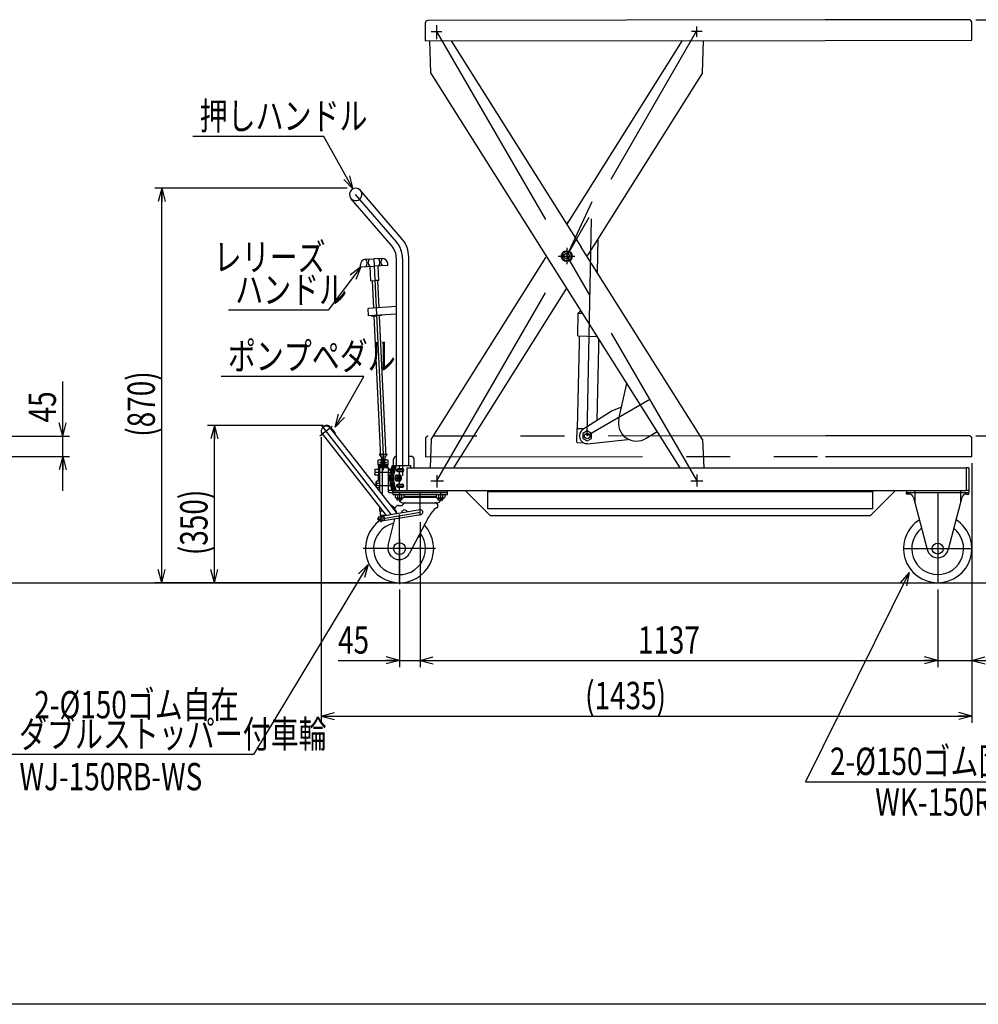
# Model space of a CAD drawing. Units: millimetres. Extents: x 12 to 354, y 12 to 247.
# Drawn here: x 94 to 234, y 12 to 156 of the extents above; entities that cross this region are included whole.
import ezdxf

# ---------------------------------------------------------------- set-up
doc = ezdxf.new("R2010")
doc.units = ezdxf.units.MM
for name, pattern in [('CENTER', [51, 31.8, -6.4, 6.4, -6.4]), ('DASHED', [19.1, 12.7, -6.4]), ('PHANTOM', [63.8, 31.8, -6.4, 6.4, -6.4, 6.4, -6.4])]:
    doc.linetypes.add(name, pattern=pattern)
doc.styles.add('ED_VECTOR', font='MONOTXT.SHX', dxfattribs={"bigfont": 'BIGFONT.SHX'})
doc.dimstyles.new('EDDIMINFO', dxfattribs={"dimtxt": 3.5, "dimasz": 2, "dimexe": 1, "dimexo": 1, "dimgap": 0.3, "dimtad": 1, "dimdec": 1, "dimdsep": 46, "dimtxsty": 'ED_VECTOR', "dimblk1": 'EDTIP_ARROW_S', "dimblk2": 'EDTIP_ARROW_E', "dimsah": 1, "dimcen": 2.5, "dimdle": 5, "dimclrd": 7, "dimclre": 7, "dimclrt": 3, "dimadec": 1, "dimazin": 0, "dimtfac": 1, "dimtmove": 0, "dimatfit": 3, "dimldrblk": 'EDTIP_ARROW_S', "dimfxl": 1, "dimarcsym": 0})

# ---------------------------------------------------------------- blocks, each defined once
blk = doc.blocks.new('EDTIP_ARROW_E')
at = {"color": 0, "linetype": 'Continuous', "lineweight": -2}
for q in [(-1, 0), (-0.965926, 0.258819), (-0.965926, -0.258819)]:
    blk.add_line((0, 0), q, dxfattribs=at)
blk = doc.blocks.new('EDTIP_ARROW_S')
at = {"color": 0, "linetype": 'Continuous', "lineweight": -2}
for q in [(-1, 0), (-0.965926, 0.258819), (-0.965926, -0.258819)]:
    blk.add_line((0, 0), q, dxfattribs=at)
blk = doc.blocks.new('*D15')
at = {"color": 7, "linetype": 'Continuous', "lineweight": -3}
for p, q in [((233.556759, 90.784092), (233.556759, 60.913666)), ((228.537105, 72.069052), (228.537105, 60.913666)), ((223.803771, 61.913666), (228.537105, 61.913666)), ((228.537105, 61.913666), (233.556759, 61.913666)), ((233.556759, 61.913666), (242.556759, 61.913666))]:
    blk.add_line(p, q, dxfattribs=at)
at = {"color": 7, "linetype": 'Continuous', "lineweight": -3, "xscale": 2, "yscale": 2}
blk.add_blockref('EDTIP_ARROW_E', (228.537105, 61.913666), dxfattribs=at)
at = {"color": 7, "linetype": 'Continuous', "lineweight": -3, "xscale": 2, "yscale": 2, "rotation": 180}
blk.add_blockref('EDTIP_ARROW_S', (233.556759, 61.913666), dxfattribs=at)
at = {"color": 3, "linetype": 'Continuous', "lineweight": -3, "style": 'ED_VECTOR', "width": 0.75}
blk.add_text('75', height=4, dxfattribs=at).set_placement((236.556755, 62.913668))
blk = doc.blocks.new('*D16')
at = {"color": 7, "linetype": 'Continuous', "lineweight": -3}
for p, q in [((234.520203, 155.689447), (247.878421, 155.689447)), ((246.878421, 94.784091), (246.878421, 155.689447)), ((234.554651, 94.784091), (247.878421, 94.784091))]:
    blk.add_line(p, q, dxfattribs=at)
at = {"color": 7, "linetype": 'Continuous', "lineweight": -3, "xscale": 2, "yscale": 2}
for name, p, rotation in [('EDTIP_ARROW_E', (246.878421, 155.689447), 90), ('EDTIP_ARROW_S', (246.878421, 94.784091), 270)]:
    blk.add_blockref(name, p, dxfattribs=dict(at, rotation=rotation))
at = {"color": 3, "linetype": 'Continuous', "lineweight": -3, "style": 'ED_VECTOR', "width": 0.75}
blk.add_text('870', height=4, rotation=90, dxfattribs=at).set_placement((245.878434, 120.736759))
blk = doc.blocks.new('EDDIM023')
at = {"color": 7, "linetype": 'Continuous', "lineweight": -3}
for p, q in [((138.688855, 138.604779), (119.525638, 138.604779)), ((143.003442, 130.883257), (138.688855, 138.604779))]:
    blk.add_line(p, q, dxfattribs=at)
at = {"color": 7, "linetype": 'Continuous', "lineweight": -3, "xscale": 2, "yscale": 2, "rotation": 299.19533}
blk.add_blockref('EDTIP_ARROW_S', (143.003442, 130.883257), dxfattribs=at)
at = {"color": 3, "linetype": 'Continuous', "lineweight": -3, "style": 'ED_VECTOR', "width": 0.75}
blk.add_text('押しハンドル', height=4, dxfattribs=at).set_placement((120.525667, 139.604785))
blk = doc.blocks.new('EDDIM024')
at = {"color": 7, "linetype": 'Continuous', "lineweight": -3}
for p, q in [((144.120453, 119.537678), (139.323088, 113.175378)), ((139.323088, 113.175378), (124.73011, 113.175378))]:
    blk.add_line(p, q, dxfattribs=at)
at = {"color": 7, "linetype": 'Continuous', "lineweight": -3, "xscale": 2, "yscale": 2, "rotation": 52.982616}
blk.add_blockref('EDTIP_ARROW_S', (144.120453, 119.537678), dxfattribs=at)
at = {"color": 3, "linetype": 'Continuous', "lineweight": -3, "style": 'ED_VECTOR', "width": 0.75}
blk.add_text('ハンドル', height=4, dxfattribs=at).set_placement((125.730127, 114.175374))
blk = doc.blocks.new('EDDIM025')
at = {"color": 7, "linetype": 'Continuous', "lineweight": -3}
for p, q in [((144.557479, 103.454989), (123.650142, 103.454989)), ((140.338384, 96.036167), (144.557479, 103.454989))]:
    blk.add_line(p, q, dxfattribs=at)
at = {"color": 7, "linetype": 'Continuous', "lineweight": -3, "xscale": 2, "yscale": 2, "rotation": 240.373046}
blk.add_blockref('EDTIP_ARROW_S', (140.338384, 96.036167), dxfattribs=at)
at = {"color": 3, "linetype": 'Continuous', "lineweight": -3, "style": 'ED_VECTOR', "width": 0.75}
blk.add_text('ポンプペダル', height=4, dxfattribs=at).set_placement((124.650146, 104.45498))
blk = doc.blocks.new('EDDIM026')
at = {"color": 7, "linetype": 'Continuous', "lineweight": -3}
for p, q in [((145.202566, 75.95446), (128.386748, 48.143683)), ((128.386748, 48.143683), (91.181565, 48.143683))]:
    blk.add_line(p, q, dxfattribs=at)
at = {"color": 7, "linetype": 'Continuous', "lineweight": -3, "xscale": 2, "yscale": 2, "rotation": 58.840695}
blk.add_blockref('EDTIP_ARROW_S', (145.202566, 75.95446), dxfattribs=at)
at = {"color": 3, "linetype": 'Continuous', "lineweight": -3, "style": 'ED_VECTOR', "width": 0.75}
blk.add_text('ダブルストッパー付車輪', height=4, dxfattribs=at).set_placement((94.088363, 49.143685))
blk = doc.blocks.new('EDDIM027')
at = {"color": 7, "linetype": 'Continuous', "lineweight": -3}
for p, q in [((224.355113, 74.775901), (209.168184, 44.156712)), ((209.168184, 44.156712), (249.767456, 44.156712))]:
    blk.add_line(p, q, dxfattribs=at)
at = {"color": 7, "linetype": 'Continuous', "lineweight": -3, "xscale": 2, "yscale": 2, "rotation": 63.618872}
blk.add_blockref('EDTIP_ARROW_S', (224.355113, 74.775901), dxfattribs=at)
at = {"color": 3, "linetype": 'Continuous', "lineweight": -3, "style": 'ED_VECTOR', "width": 0.75}
blk.add_text('2-%%c150ゴム固定車輪', height=4, dxfattribs=at).set_placement((212.767497, 45.156714))
blk = doc.blocks.new('*D25')
at = {"color": 7, "linetype": 'Continuous', "lineweight": -3}
for p, q in [((100.484508, 94.748587), (100.484508, 102.748587)), ((92.737097, 94.748587), (101.484508, 94.748587)), ((100.484508, 91.748587), (100.484508, 94.748587)), ((92.95043, 91.748587), (101.484508, 91.748587)), ((100.484508, 86.748587), (100.484508, 91.748587))]:
    blk.add_line(p, q, dxfattribs=at)
at = {"color": 7, "linetype": 'Continuous', "lineweight": -3, "xscale": 2, "yscale": 2}
for name, p, rotation in [('EDTIP_ARROW_S', (100.484508, 94.748587), 270), ('EDTIP_ARROW_E', (100.484508, 91.748587), 90)]:
    blk.add_blockref(name, p, dxfattribs=dict(at, rotation=rotation))
at = {"color": 3, "linetype": 'Continuous', "lineweight": -3, "style": 'ED_VECTOR', "width": 0.75}
blk.add_text('45', height=4, rotation=90, dxfattribs=at).set_placement((99.484521, 96.748584))
blk = doc.blocks.new('*D27')
at = {"color": 7, "linetype": 'Continuous', "lineweight": -3}
for p, q in [((234.141317, 94.783801), (247.878421, 94.783801)), ((246.878421, 73.282385), (246.878421, 94.783801)), ((229.537105, 73.282385), (247.878421, 73.282385))]:
    blk.add_line(p, q, dxfattribs=at)
at = {"color": 7, "linetype": 'Continuous', "lineweight": -3, "xscale": 2, "yscale": 2}
for name, p, rotation in [('EDTIP_ARROW_E', (246.878421, 94.783801), 90), ('EDTIP_ARROW_S', (246.878421, 73.282385), 270)]:
    blk.add_blockref(name, p, dxfattribs=dict(at, rotation=rotation))
at = {"color": 3, "linetype": 'Continuous', "lineweight": -3, "style": 'ED_VECTOR', "width": 0.75}
blk.add_text('325', height=4, rotation=90, dxfattribs=at).set_placement((245.878434, 79.533081))
blk = doc.blocks.new('*D28')
at = {"color": 7, "linetype": 'Continuous', "lineweight": -3}
for p, q in [((234.10687, 155.688869), (257.486813, 155.688869)), ((256.486813, 73.282385), (256.486813, 155.688869)), ((229.537105, 73.282385), (257.486813, 73.282385))]:
    blk.add_line(p, q, dxfattribs=at)
at = {"color": 7, "linetype": 'Continuous', "lineweight": -3, "xscale": 2, "yscale": 2}
for name, p, rotation in [('EDTIP_ARROW_E', (256.486813, 155.688869), 90), ('EDTIP_ARROW_S', (256.486813, 73.282385), 270)]:
    blk.add_blockref(name, p, dxfattribs=dict(at, rotation=rotation))
at = {"color": 3, "linetype": 'Continuous', "lineweight": -3, "style": 'ED_VECTOR', "width": 0.75}
blk.add_text('1195', height=4, rotation=90, dxfattribs=at).set_placement((255.486833, 108.48562))
blk = doc.blocks.new('*D29')
at = {"color": 7, "linetype": 'Continuous', "lineweight": -3}
for p, q in [((138.304176, 94.568747), (138.304176, 52.784092)), ((233.556759, 90.784092), (233.556759, 52.784092)), ((138.304176, 53.784092), (233.556759, 53.784092))]:
    blk.add_line(p, q, dxfattribs=at)
at = {"color": 7, "linetype": 'Continuous', "lineweight": -3, "xscale": 2, "yscale": 2, "rotation": 180}
blk.add_blockref('EDTIP_ARROW_S', (138.304176, 53.784092), dxfattribs=at)
at = {"color": 7, "linetype": 'Continuous', "lineweight": -3, "xscale": 2, "yscale": 2}
blk.add_blockref('EDTIP_ARROW_E', (233.556759, 53.784092), dxfattribs=at)
at = {"color": 3, "linetype": 'Continuous', "lineweight": -3, "style": 'ED_VECTOR', "width": 0.75}
blk.add_text('(1435)', height=4, dxfattribs=at).set_placement((176.930485, 54.78409))
blk = doc.blocks.new('*D30')
at = {"color": 7, "linetype": 'Continuous', "lineweight": -3}
for p, q in [((138.601509, 96.294081), (121.671818, 96.294081)), ((122.671818, 73.282385), (122.671818, 96.294081)), ((137.668176, 73.282385), (121.671818, 73.282385))]:
    blk.add_line(p, q, dxfattribs=at)
at = {"color": 7, "linetype": 'Continuous', "lineweight": -3, "xscale": 2, "yscale": 2}
for name, p, rotation in [('EDTIP_ARROW_E', (122.671818, 96.294081), 90), ('EDTIP_ARROW_S', (122.671818, 73.282385), 270)]:
    blk.add_blockref(name, p, dxfattribs=dict(at, rotation=rotation))
at = {"color": 3, "linetype": 'Continuous', "lineweight": -3, "style": 'ED_VECTOR', "width": 0.75}
blk.add_text('(350)', height=4, rotation=90, dxfattribs=at).set_placement((121.671826, 77.325553))
blk = doc.blocks.new('*D31')
at = {"color": 7, "linetype": 'Continuous', "lineweight": -3}
for p, q in [((142.100438, 131.022385), (113.965199, 131.022385)), ((114.965199, 73.282385), (114.965199, 131.022385)), ((149.037105, 73.282385), (113.965199, 73.282385))]:
    blk.add_line(p, q, dxfattribs=at)
at = {"color": 7, "linetype": 'Continuous', "lineweight": -3, "xscale": 2, "yscale": 2}
for name, p, rotation in [('EDTIP_ARROW_E', (114.965199, 131.022385), 90), ('EDTIP_ARROW_S', (114.965199, 73.282385), 270)]:
    blk.add_blockref(name, p, dxfattribs=dict(at, rotation=rotation))
at = {"color": 3, "linetype": 'Continuous', "lineweight": -3, "style": 'ED_VECTOR', "width": 0.75}
blk.add_text('(870)', height=4, rotation=90, dxfattribs=at).set_placement((113.965218, 94.652376))
blk = doc.blocks.new('*D32')
at = {"color": 7, "linetype": 'Continuous', "lineweight": -3}
for p, q in [((152.770438, 82.149052), (152.770438, 60.913666)), ((149.770438, 72.282385), (149.770438, 60.913666)), ((140.770438, 61.913666), (149.770438, 61.913666)), ((149.770438, 61.913666), (152.770438, 61.913666))]:
    blk.add_line(p, q, dxfattribs=at)
at = {"color": 7, "linetype": 'Continuous', "lineweight": -3, "xscale": 2, "yscale": 2}
blk.add_blockref('EDTIP_ARROW_E', (149.770438, 61.913666), dxfattribs=at)
at = {"color": 3, "linetype": 'Continuous', "lineweight": -3, "style": 'ED_VECTOR', "width": 0.75}
blk.add_text('45', height=4, dxfattribs=at).set_placement((140.770459, 62.913664))
blk = doc.blocks.new('*D33')
at = {"color": 7, "linetype": 'Continuous', "lineweight": -3}
for p, q in [((228.537105, 72.282385), (228.537105, 60.913666)), ((152.770438, 61.913666), (228.537105, 61.913666))]:
    blk.add_line(p, q, dxfattribs=at)
at = {"color": 7, "linetype": 'Continuous', "lineweight": -3, "xscale": 2, "yscale": 2, "rotation": 180}
blk.add_blockref('EDTIP_ARROW_S', (152.770438, 61.913666), dxfattribs=at)
at = {"color": 7, "linetype": 'Continuous', "lineweight": -3, "xscale": 2, "yscale": 2}
blk.add_blockref('EDTIP_ARROW_E', (228.537105, 61.913666), dxfattribs=at)
at = {"color": 3, "linetype": 'Continuous', "lineweight": -3, "style": 'ED_VECTOR', "width": 0.75}
blk.add_text('1137', height=4, dxfattribs=at).set_placement((184.653792, 62.913664))
blk = doc.blocks.new('BLKF037')
at = {"color": 8, "linetype": 'Continuous', "lineweight": -3}
for p, q in [((149.371873, 87.482385), (149.372575, 87.502721)), ((149.372575, 87.462049), (149.371873, 87.482385)), ((149.372575, 87.502721), (149.374675, 87.522903)), ((149.374675, 87.441867), (149.372575, 87.462049)), ((149.374675, 87.522903), (149.378158, 87.542776)), ((149.378158, 87.421994), (149.374675, 87.441867)), ((149.378158, 87.542776), (149.382996, 87.56219)), ((149.382996, 87.40258), (149.378158, 87.421994)), ((149.382996, 87.56219), (149.389154, 87.580996)), ((149.389154, 87.383774), (149.382996, 87.40258)), ((149.389154, 87.580996), (149.396584, 87.599052)), ((149.396584, 87.365718), (149.389154, 87.383774)), ((149.396584, 87.599052), (149.405229, 87.61622)), ((149.405229, 87.348551), (149.396584, 87.365718)), ((149.405229, 87.61622), (149.415024, 87.632369)), ((149.415024, 87.332401), (149.405229, 87.348551)), ((149.415024, 87.632369), (149.425895, 87.647377)), ((149.425895, 87.317393), (149.415024, 87.332401)), ((149.425895, 87.647377), (149.437758, 87.661129)), ((149.437758, 87.303641), (149.425895, 87.317393)), ((149.437758, 87.661129), (149.450523, 87.673521)), ((149.450523, 87.29125), (149.437758, 87.303641)), ((149.450523, 87.673521), (149.464093, 87.684458)), ((149.464093, 87.280312), (149.450523, 87.29125)), ((149.464093, 87.684458), (149.478366, 87.693857)), ((149.478366, 87.270913), (149.464093, 87.280312)), ((149.478366, 87.693857), (149.493231, 87.701647)), ((149.493231, 87.263123), (149.478366, 87.270913)), ((149.493231, 87.701647), (149.508577, 87.707768)), ((149.508577, 87.257002), (149.493231, 87.263123)), ((149.508577, 87.707768), (149.524286, 87.712174)), ((149.524286, 87.252597), (149.508577, 87.257002)), ((149.524286, 87.712174), (149.540239, 87.714831)), ((149.540239, 87.24994), (149.524286, 87.252597)), ((149.540239, 87.714831), (149.556314, 87.715718)), ((149.556314, 87.249052), (149.540239, 87.24994))]:
    blk.add_line(p, q, dxfattribs=at)
blk = doc.blocks.new('BLKF038')
at = {"color": 8, "linetype": 'Continuous', "lineweight": -3}
for p, q in [((149.480694, 87.482437), (149.481376, 87.496065)), ((149.481376, 87.46881), (149.480694, 87.482437)), ((149.481376, 87.496065), (149.483416, 87.509588)), ((149.483416, 87.455287), (149.481376, 87.46881)), ((149.483416, 87.509588), (149.486799, 87.522905)), ((149.486799, 87.44197), (149.483416, 87.455287)), ((149.486799, 87.522905), (149.491499, 87.535913)), ((149.491499, 87.428961), (149.486799, 87.44197)), ((149.491499, 87.535913), (149.497481, 87.548515)), ((149.497481, 87.41636), (149.491499, 87.428961)), ((149.497481, 87.548515), (149.504698, 87.560614)), ((149.504698, 87.404261), (149.497481, 87.41636)), ((149.504698, 87.560614), (149.513096, 87.572118)), ((149.513096, 87.392757), (149.504698, 87.404261)), ((149.513096, 87.572118), (149.522611, 87.582939)), ((149.522611, 87.381935), (149.513096, 87.392757)), ((149.522611, 87.582939), (149.533171, 87.592996)), ((149.533171, 87.371879), (149.522611, 87.381935)), ((149.533171, 87.592996), (149.544695, 87.602211)), ((149.544695, 87.362664), (149.533171, 87.371879)), ((149.544695, 87.602211), (149.557095, 87.610515)), ((149.557095, 87.35436), (149.544695, 87.362664)), ((149.557095, 87.610515), (149.570278, 87.617843)), ((149.570278, 87.347031), (149.557095, 87.35436)), ((149.570278, 87.617843), (149.584142, 87.624142)), ((149.584142, 87.340733), (149.570278, 87.347031)), ((149.584142, 87.624142), (149.598583, 87.629361)), ((149.598583, 87.335513), (149.584142, 87.340733)), ((149.598583, 87.629361), (149.61349, 87.633463)), ((149.61349, 87.331412), (149.598583, 87.335513)), ((149.61349, 87.633463), (149.628749, 87.636415)), ((149.628749, 87.328459), (149.61349, 87.331412)), ((149.628749, 87.636415), (149.644246, 87.638196)), ((149.644246, 87.326679), (149.628749, 87.328459)), ((149.644246, 87.638196), (149.659862, 87.638791)), ((149.659862, 87.326084), (149.644246, 87.326679)), ((149.659862, 87.638791), (149.659876, 87.638791))]:
    blk.add_line(p, q, dxfattribs=at)
blk = doc.blocks.new('BLKF039')
at = {"color": 8, "linetype": 'Continuous', "lineweight": -3}
for p, q in [((149.371873, 89.749052), (149.372575, 89.769388)), ((149.372575, 89.728715), (149.371873, 89.749052)), ((149.372575, 89.769388), (149.374675, 89.78957)), ((149.374675, 89.708534), (149.372575, 89.728715)), ((149.374675, 89.78957), (149.378158, 89.809443)), ((149.378158, 89.688661), (149.374675, 89.708534)), ((149.378158, 89.809443), (149.382996, 89.828856)), ((149.382996, 89.669247), (149.378158, 89.688661)), ((149.382996, 89.828856), (149.389154, 89.847663)), ((149.389154, 89.650441), (149.382996, 89.669247)), ((149.389154, 89.847663), (149.396584, 89.865718)), ((149.396584, 89.632385), (149.389154, 89.650441)), ((149.396584, 89.865718), (149.405229, 89.882886)), ((149.405229, 89.615217), (149.396584, 89.632385)), ((149.405229, 89.882886), (149.415024, 89.899036)), ((149.415024, 89.599068), (149.405229, 89.615217)), ((149.415024, 89.899036), (149.425895, 89.914043)), ((149.425895, 89.58406), (149.415024, 89.599068)), ((149.425895, 89.914043), (149.437758, 89.927795)), ((149.437758, 89.570308), (149.425895, 89.58406)), ((149.437758, 89.927795), (149.450523, 89.940187)), ((149.450523, 89.557916), (149.437758, 89.570308)), ((149.450523, 89.940187), (149.464093, 89.951124)), ((149.464093, 89.546979), (149.450523, 89.557916)), ((149.464093, 89.951124), (149.478366, 89.960524)), ((149.478366, 89.53758), (149.464093, 89.546979)), ((149.478366, 89.960524), (149.493231, 89.968313)), ((149.493231, 89.52979), (149.478366, 89.53758)), ((149.493231, 89.968313), (149.508577, 89.974434)), ((149.508577, 89.523669), (149.493231, 89.52979)), ((149.508577, 89.974434), (149.524286, 89.97884)), ((149.524286, 89.519263), (149.508577, 89.523669)), ((149.524286, 89.97884), (149.540239, 89.981497)), ((149.540239, 89.516606), (149.524286, 89.519263)), ((149.540239, 89.981497), (149.556314, 89.982385)), ((149.556314, 89.515718), (149.540239, 89.516606))]:
    blk.add_line(p, q, dxfattribs=at)
blk = doc.blocks.new('BLKF040')
at = {"color": 8, "linetype": 'Continuous', "lineweight": -3}
for p, q in [((149.480694, 89.749104), (149.481376, 89.762731)), ((149.481376, 89.735477), (149.480694, 89.749104)), ((149.481376, 89.762731), (149.483416, 89.776255)), ((149.483416, 89.721954), (149.481376, 89.735477)), ((149.483416, 89.776255), (149.486799, 89.789571)), ((149.486799, 89.708637), (149.483416, 89.721954)), ((149.486799, 89.789571), (149.491499, 89.80258)), ((149.491499, 89.695628), (149.486799, 89.708637)), ((149.491499, 89.80258), (149.497481, 89.815182)), ((149.497481, 89.683026), (149.491499, 89.695628)), ((149.497481, 89.815182), (149.504698, 89.827281)), ((149.504698, 89.670927), (149.497481, 89.683026)), ((149.504698, 89.827281), (149.513096, 89.838785)), ((149.513096, 89.659424), (149.504698, 89.670927)), ((149.513096, 89.838785), (149.522611, 89.849606)), ((149.522611, 89.648602), (149.513096, 89.659424)), ((149.522611, 89.849606), (149.533171, 89.859663)), ((149.533171, 89.638546), (149.522611, 89.648602)), ((149.533171, 89.859663), (149.544695, 89.868878)), ((149.544695, 89.629331), (149.533171, 89.638546)), ((149.544695, 89.868878), (149.557095, 89.877181)), ((149.557095, 89.621027), (149.544695, 89.629331)), ((149.557095, 89.877181), (149.570278, 89.88451)), ((149.570278, 89.613698), (149.557095, 89.621027)), ((149.570278, 89.88451), (149.584142, 89.890808)), ((149.584142, 89.6074), (149.570278, 89.613698)), ((149.584142, 89.890808), (149.598583, 89.896028)), ((149.598583, 89.60218), (149.584142, 89.6074)), ((149.598583, 89.896028), (149.61349, 89.90013)), ((149.61349, 89.598078), (149.598583, 89.60218)), ((149.61349, 89.90013), (149.628749, 89.903082)), ((149.628749, 89.595126), (149.61349, 89.598078)), ((149.628749, 89.903082), (149.644246, 89.904862)), ((149.644246, 89.593346), (149.628749, 89.595126)), ((149.644246, 89.904862), (149.659862, 89.905457)), ((149.659862, 89.592751), (149.644246, 89.593346)), ((149.659862, 89.905457), (149.659876, 89.905457))]:
    blk.add_line(p, q, dxfattribs=at)
blk = doc.blocks.new('BLKF041')
at = {"color": 8, "linetype": 'Continuous', "lineweight": -3}
for p, q in [((149.463409, 88.653486), (149.462243, 88.615718)), ((149.462243, 88.615718), (149.463409, 88.577951)), ((149.466898, 88.690966), (149.463409, 88.653486)), ((149.463409, 88.577951), (149.466898, 88.540471)), ((149.472684, 88.727873), (149.466898, 88.690966)), ((149.466898, 88.540471), (149.472684, 88.503563)), ((149.480722, 88.763927), (149.472684, 88.727873)), ((149.472684, 88.503563), (149.480722, 88.46751)), ((149.490951, 88.798853), (149.480722, 88.763927)), ((149.480722, 88.46751), (149.490951, 88.432584)), ((149.503295, 88.832385), (149.490951, 88.798853)), ((149.490951, 88.432584), (149.503295, 88.399052)), ((149.517657, 88.864268), (149.503295, 88.832385)), ((149.503295, 88.399052), (149.517657, 88.367169)), ((149.53393, 88.89426), (149.517657, 88.864268)), ((149.517657, 88.367169), (149.53393, 88.337177)), ((149.551989, 88.922131), (149.53393, 88.89426)), ((149.53393, 88.337177), (149.551989, 88.309305)), ((149.571697, 88.947671), (149.551989, 88.922131)), ((149.551989, 88.309305), (149.571697, 88.283766)), ((149.592905, 88.970684), (149.571697, 88.947671)), ((149.571697, 88.283766), (149.592905, 88.260753)), ((149.615449, 88.990996), (149.592905, 88.970684)), ((149.592905, 88.260753), (149.615449, 88.240441)), ((149.63916, 89.008452), (149.615449, 88.990996)), ((149.615449, 88.240441), (149.63916, 88.222985)), ((149.663857, 89.022919), (149.63916, 89.008452)), ((149.63916, 88.222985), (149.663857, 88.208518)), ((149.68935, 89.034286), (149.663857, 89.022919)), ((149.663857, 88.208518), (149.68935, 88.197151)), ((149.715448, 89.042468), (149.68935, 89.034286)), ((149.68935, 88.197151), (149.715448, 88.188968)), ((149.74195, 89.047403), (149.715448, 89.042468)), ((149.715448, 88.188968), (149.74195, 88.184034)), ((149.768656, 89.049052), (149.74195, 89.047403)), ((149.74195, 88.184034), (149.768656, 88.182385)), ((149.795362, 89.047403), (149.768656, 89.049052)), ((149.768656, 88.182385), (149.795362, 88.184034)), ((149.821864, 89.042468), (149.795362, 89.047403)), ((149.795362, 88.184034), (149.821864, 88.188968)), ((149.847961, 89.034286), (149.821864, 89.042468)), ((149.821864, 88.188968), (149.847961, 88.197151)), ((149.873455, 89.022919), (149.847961, 89.034286)), ((149.847961, 88.197151), (149.873455, 88.208518)), ((149.898152, 89.008452), (149.873455, 89.022919)), ((149.873455, 88.208518), (149.898152, 88.222985)), ((149.921862, 88.990996), (149.898152, 89.008452)), ((149.898152, 88.222985), (149.921862, 88.240441)), ((149.944407, 88.970684), (149.921862, 88.990996)), ((149.921862, 88.240441), (149.944407, 88.260753)), ((149.965614, 88.947671), (149.944407, 88.970684)), ((149.944407, 88.260753), (149.965614, 88.283766)), ((149.985323, 88.922131), (149.965614, 88.947671)), ((149.965614, 88.283766), (149.985323, 88.309305)), ((150.003382, 88.89426), (149.985323, 88.922131)), ((149.985323, 88.309305), (150.003382, 88.337177)), ((150.019655, 88.864268), (150.003382, 88.89426)), ((150.003382, 88.337177), (150.019655, 88.367169)), ((150.034017, 88.832385), (150.019655, 88.864268)), ((150.019655, 88.367169), (150.034017, 88.399052)), ((150.04636, 88.798853), (150.034017, 88.832385)), ((150.034017, 88.399052), (150.04636, 88.432584)), ((150.05659, 88.763927), (150.04636, 88.798853)), ((150.04636, 88.432584), (150.05659, 88.46751)), ((150.064628, 88.727873), (150.05659, 88.763927)), ((150.05659, 88.46751), (150.064628, 88.503563)), ((150.070414, 88.690966), (150.064628, 88.727873)), ((150.064628, 88.503563), (150.070414, 88.540471)), ((150.073903, 88.653486), (150.070414, 88.690966)), ((150.070414, 88.540471), (150.073903, 88.577951)), ((150.075069, 88.615718), (150.073903, 88.653486)), ((150.073903, 88.577951), (150.075069, 88.615718))]:
    blk.add_line(p, q, dxfattribs=at)
blk = doc.blocks.new('BLKF056')
at = {"color": 8, "linetype": 'Continuous', "lineweight": -3}
for p, q in [((156.770438, 86.482385), (148.770438, 86.482385)), ((148.770438, 86.482385), (148.770438, 86.215718)), ((156.770438, 86.215718), (156.770438, 86.482385)), ((148.770438, 86.215718), (156.770438, 86.215718)), ((149.839999, 85.349052), (149.840916, 85.330382)), ((155.154598, 85.849052), (150.386279, 85.849052)), ((155.154597, 85.747385), (150.386279, 85.747385)), ((155.69996, 85.330382), (155.700877, 85.349052)), ((152.782089, 83.94448), (147.035422, 82.982818)), ((149.103771, 83.947385), (149.103771, 84.170261)), ((149.181876, 84.358823), (149.339474, 84.516421)), ((149.575176, 84.614052), (150.137105, 84.614052)), ((150.137105, 84.614052), (150.459584, 84.925782)), ((150.170438, 83.808169), (150.503771, 84.000619)), ((150.170438, 83.50744), (150.170438, 83.808169)), ((150.187165, 85.000718), (155.353711, 85.000718)), ((150.503771, 84.000619), (150.837105, 83.808169)), ((150.837105, 83.808169), (150.837105, 83.619002)), ((155.190438, 84.320718), (155.403771, 84.320718)), ((155.403771, 84.320718), (155.403771, 84.534052)), ((147.517105, 82.864056), (146.663771, 82.864056)), ((146.663771, 82.444056), (147.517105, 82.444056)), ((147.145454, 82.325294), (152.892121, 83.286957)), ((148.112569, 78.719759), (149.092779, 82.651165)), ((149.268647, 83.356532), (149.312748, 83.533411)), ((154.027682, 82.867385), (151.192997, 77.536116))]:
    blk.add_line(p, q, dxfattribs=at)
at = {"color": 8, "linetype": 'CENTER', "lineweight": -3}
for p, q in [((147.090438, 82.654056), (152.837105, 83.615718)), ((146.491029, 82.654056), (147.090438, 82.654056)), ((147.090438, 82.133684), (147.090438, 83.172037)), ((149.770438, 79.723815), (149.770438, 73.057213)), ((155.02673, 78.282385), (144.447121, 78.282385))]:
    blk.add_line(p, q, dxfattribs=at)
at = {"color": 8, "linetype": 'DASHED', "lineweight": -3}
blk.add_line((152.452502, 79.904901), (152.81616, 80.141064), dxfattribs=at)
at = {"color": 8, "linetype": 'Continuous', "lineweight": -3}
blk.add_circle((149.770438, 78.282385), 0.866667, dxfattribs=at)
for centre, radius, start, end in [((150.187165, 85.347385), 0.346667, 182.811374, 270), ((150.454626, 85.531552), 0.3175, 68.996737, 102.431213), ((150.682223, 85.531552), 0.3175, 53.664129, 137.172763), ((151.058472, 85.531552), 0.3175, 42.827237, 137.172763), ((151.556589, 85.531552), 0.3175, 42.827237, 137.172763), ((152.141114, 85.531552), 0.3175, 42.827237, 137.172763), ((152.770438, 85.531552), 0.3175, 42.827237, 137.172763), ((153.399762, 85.531552), 0.3175, 42.827237, 137.172763), ((153.984288, 85.531552), 0.3175, 42.827237, 137.172763), ((154.482404, 85.531552), 0.3175, 42.827237, 137.172763), ((154.858653, 85.531552), 0.3175, 42.827237, 126.335871), ((155.353711, 85.347385), 0.346667, 270, 357.188626), ((149.370438, 84.170261), 0.266667, 135, 180), ((148.994717, 83.633248), 0.333333, 342.571858, 70.903215), ((149.575176, 84.280718), 0.333333, 90, 135), ((150.644924, 84.734052), 0.266667, 90, 134.028978), ((152.837105, 83.615718), 0.333333, 279.5, 99.5), ((158.877451, 80.179078), 5.54502, 131.676435, 150.999668), ((154.937105, 84.534052), 0.466667, 0, 90), ((149.770438, 78.282385), 5, 124.994205, 43.259691), ((147.079771, 82.654056), 0.466, 153.215004, 206.784996), ((147.090438, 82.654056), 0.333333, 39.050123, 140.949877), ((147.090438, 82.654056), 0.333333, 219.050123, 320.949877), ((147.101105, 82.654056), 0.466, 333.215004, 26.784996), ((149.770438, 78.282385), 3.8, 102.818561, 36.992562), ((149.737105, 78.347385), 1.666667, 167.089765, 330.872074)]:
    blk.add_arc(centre, radius, start, end, dxfattribs=at)

msp = doc.modelspace()

# ---------------------------------------------------------------- linework, layer by layer
at = {"color": 8, "linetype": 'Continuous', "lineweight": -3}
for p, q in [((212.064125, 155.659461), (153.933614, 155.57822)), ((233.10687, 155.688869), (212.064125, 155.659461)), ((153.520859, 155.164309), (153.524474, 152.577645)), ((233.524396, 152.68945), (233.520781, 155.276114)), ((153.524474, 152.577645), (212.068318, 152.659464)), ((154.372205, 147.910385), (154.189406, 152.578575)), ((157.336458, 152.582973), (176.363422, 122.41828)), ((191.146843, 152.630225), (174.246463, 125.774435)), ((194.097444, 147.931261), (194.276669, 152.634599)), ((212.068318, 152.659464), (233.524396, 152.68945)), ((190.827312, 90.115718), (154.372205, 147.910385)), ((194.097444, 147.931261), (177.321335, 121.272946)), ((150.165443, 123.567968), (144.038426, 130.706241)), ((148.628675, 122.574255), (142.66245, 129.525196)), ((174.628207, 126.381051), (174.222286, 125.812764)), ((178.727673, 118.670079), (178.831264, 123.672319)), ((171.294118, 121.082969), (171.176519, 120.896097)), ((174.248927, 121.815832), (173.615594, 121.450177)), ((173.615594, 121.450177), (173.615594, 120.718867)), ((174.882261, 121.450177), (174.248927, 121.815832)), ((174.882261, 120.718867), (174.882261, 121.450177)), ((194.12565, 94.258658), (176.363422, 122.41828)), ((177.203737, 121.086075), (177.321335, 121.272946)), ((144.069714, 119.534101), (144.057125, 119.80047)), ((144.069714, 119.534101), (146.067484, 119.628518)), ((144.818466, 120.637345), (146.017129, 120.693995)), ((147.215791, 120.750646), (146.017129, 120.693995)), ((148.065254, 119.722935), (146.067484, 119.628518)), ((146.767527, 117.525888), (146.666815, 119.656843)), ((148.065254, 119.722935), (148.052665, 119.989304)), ((149.310438, 90.449052), (149.310438, 120.733213)), ((151.123771, 90.449052), (151.123771, 120.980089)), ((154.400411, 94.237782), (171.176519, 120.896097)), ((173.615594, 120.718867), (174.248927, 120.353211)), ((174.248927, 120.353211), (174.882261, 120.718867)), ((145.568865, 117.469238), (145.468153, 119.600193)), ((145.568865, 117.469238), (146.168196, 117.497563)), ((145.768642, 117.47868), (145.957235, 113.488235)), ((146.767527, 117.525888), (146.168196, 117.497563)), ((146.56775, 117.516447), (146.75549, 113.544055)), ((157.714055, 90.115718), (174.251392, 116.394609)), ((145.239815, 112.329632), (145.162618, 113.433603)), ((149.310438, 113.722714), (145.175951, 113.433603)), ((149.310438, 112.613345), (145.253148, 112.329632)), ((147.140265, 112.461592), (147.145015, 112.380072)), ((175.868539, 109.403754), (175.937554, 112.736372)), ((175.937554, 112.736372), (176.277717, 113.062733)), ((175.937554, 112.736372), (176.567119, 112.723335)), ((176.277717, 113.062733), (176.354034, 113.061152)), ((145.677073, 112.359275), (145.680832, 112.294758)), ((145.680832, 112.294758), (146.412923, 112.337415)), ((146.012726, 112.314097), (146.986354, 91.713069)), ((147.145015, 112.380072), (146.412923, 112.337415)), ((146.811419, 112.360634), (147.785463, 91.750836)), ((175.831619, 95.868283), (176.089999, 108.345033)), ((175.868539, 109.403754), (178.697969, 109.345159)), ((176.089999, 108.345033), (176.11182, 109.398715)), ((178.925663, 107.784258), (178.949722, 108.946038)), ((178.703487, 97.055747), (178.925663, 107.784258)), ((181.869105, 97.272493), (183.042288, 102.447715)), ((180.885369, 98.448389), (176.622804, 95.727697)), ((182.25788, 98.987483), (180.885369, 98.448389)), ((147.864926, 83.121629), (138.359784, 95.287655)), ((138.494155, 95.981285), (138.436798, 95.89937)), ((139.615384, 95.930232), (149.419334, 83.381748)), ((175.71356, 93.870299), (175.754969, 95.86987)), ((175.754969, 95.86987), (176.811278, 95.847995)), ((177.232563, 95.503686), (176.59923, 95.138031)), ((176.59923, 95.138031), (176.59923, 94.406721)), ((177.865896, 95.138031), (177.232563, 95.503686)), ((177.865896, 94.406721), (177.865896, 95.138031)), ((185.891867, 94.427103), (187.470952, 95.42256)), ((154.400411, 94.237782), (154.243336, 90.115718)), ((175.778832, 93.802267), (175.71356, 93.870299)), ((175.778832, 93.802267), (176.678639, 93.783632)), ((176.59923, 94.406721), (177.232563, 94.041065)), ((177.232563, 94.041065), (177.865896, 94.406721)), ((177.306452, 93.640729), (183.126915, 94.230034)), ((194.12565, 94.258658), (194.287881, 90.115718)), ((146.703771, 91.282385), (146.637105, 91.215718)), ((146.637105, 90.549052), (146.637105, 91.215718)), ((146.703771, 91.282385), (148.037105, 91.282385)), ((146.837105, 92.125957), (146.870438, 92.15929)), ((146.870438, 92.15929), (146.837105, 92.125957)), ((146.837105, 92.125957), (146.837105, 91.992624)), ((146.870438, 91.95929), (146.837105, 91.992624)), ((146.870438, 92.15929), (146.965266, 92.15929)), ((146.870438, 91.95929), (146.974718, 91.95929)), ((146.986354, 91.713069), (147.785463, 91.750836)), ((147.370438, 91.392624), (147.037105, 91.392624)), ((147.037105, 91.392624), (147.037105, 91.282385)), ((147.117105, 91.719249), (147.117105, 91.392624)), ((147.370438, 91.008169), (147.203771, 90.911943)), ((147.203771, 90.911943), (147.203771, 90.719493)), ((147.370438, 91.392624), (147.703771, 91.392624)), ((147.537105, 90.911943), (147.370438, 91.008169)), ((147.537105, 90.719493), (147.537105, 90.911943)), ((147.623771, 91.743194), (147.623771, 91.392624)), ((147.703771, 91.392624), (147.703771, 91.282385)), ((147.766159, 92.15929), (147.870438, 92.15929)), ((147.775611, 91.95929), (147.870438, 91.95929)), ((147.870438, 92.15929), (147.903771, 92.125957)), ((147.870438, 91.95929), (147.903771, 91.992624)), ((147.903771, 92.125957), (147.903771, 91.992624)), ((148.037105, 91.282385), (148.103771, 91.215718)), ((148.103771, 90.549052), (148.103771, 91.215718)), ((148.903771, 90.449052), (148.903771, 91.382385)), ((151.503771, 91.782385), (151.123771, 91.782385)), ((151.903771, 90.115718), (151.903771, 91.382385)), ((146.170438, 89.909052), (146.138438, 89.853626)), ((146.138438, 89.853626), (146.138438, 89.111144)), ((146.170438, 89.909052), (146.703771, 89.909052)), ((148.103771, 90.549052), (146.637105, 90.549052)), ((146.703771, 89.995718), (146.703771, 88.969052)), ((146.703771, 89.995718), (146.837105, 89.995718)), ((146.837105, 90.039758), (146.720461, 90.048757)), ((148.024273, 90.448904), (146.724273, 90.548904)), ((148.016592, 90.3492), (146.724284, 90.448904)), ((148.016592, 90.2492), (146.724284, 90.348904)), ((148.016592, 90.1492), (146.724284, 90.248904)), ((146.837105, 90.140199), (146.724284, 90.148904)), ((146.837105, 90.149052), (146.837105, 86.680428)), ((146.837105, 90.149052), (148.103771, 90.149052)), ((147.203771, 90.719493), (147.370438, 90.623268)), ((147.237105, 90.149052), (147.237105, 86.168995)), ((147.370438, 90.623268), (147.537105, 90.719493)), ((148.103771, 90.149052), (148.103771, 86.682385)), ((148.545828, 89.915718), (148.103771, 89.915718)), ((148.103771, 89.815718), (148.516869, 89.815718)), ((148.700278, 90.449052), (148.390176, 89.37823)), ((148.893611, 90.449052), (148.583509, 89.37823)), ((148.700278, 90.449052), (151.370438, 90.449052)), ((149.086944, 90.449052), (148.776842, 89.37823)), ((149.280278, 90.449052), (148.970176, 89.37823)), ((149.556314, 89.982385), (150.167541, 89.982385)), ((150.167541, 89.515718), (149.556314, 89.515718)), ((149.659862, 89.905457), (150.167541, 89.905405)), ((150.167541, 89.592698), (149.659862, 89.592751)), ((149.722957, 90.449052), (149.722957, 89.982385)), ((149.722957, 89.515718), (149.722957, 89.049052)), ((150.903771, 90.115718), (232.703771, 90.115718)), ((150.903771, 86.782385), (150.903771, 90.115718)), ((151.370438, 90.449052), (151.370438, 90.115718)), ((232.703771, 90.115718), (232.703771, 86.782385)), ((233.103771, 90.115718), (232.703771, 90.115718)), ((233.103771, 90.115718), (233.103771, 86.782385)), ((233.103771, 89.902385), (233.103771, 86.569052)), ((146.170438, 89.055718), (146.138438, 89.111143)), ((146.170438, 89.055719), (146.703771, 89.055718)), ((146.283771, 87.982385), (146.283771, 87.387911)), ((146.363771, 88.049052), (146.350438, 88.049052)), ((146.363771, 88.049052), (146.410438, 88.135718)), ((146.363771, 88.049052), (146.363771, 87.285624)), ((146.837105, 88.135718), (146.410438, 88.135718)), ((146.637105, 89.055718), (146.637105, 88.135718)), ((146.703771, 88.969052), (146.837105, 88.969052)), ((149.090076, 88.653486), (149.08891, 88.615718)), ((149.08891, 88.615718), (149.090076, 88.577951)), ((149.093565, 88.690966), (149.090076, 88.653486)), ((149.090076, 88.577951), (149.093565, 88.540471)), ((149.09935, 88.727873), (149.093565, 88.690966)), ((149.093565, 88.540471), (149.09935, 88.503563)), ((149.107389, 88.763927), (149.09935, 88.727873)), ((149.09935, 88.503563), (149.107389, 88.46751)), ((149.117618, 88.798853), (149.107389, 88.763927)), ((149.107389, 88.46751), (149.117618, 88.432584)), ((149.129961, 88.832385), (149.117618, 88.798853)), ((149.117618, 88.432584), (149.129961, 88.399052)), ((149.144324, 88.864268), (149.129961, 88.832385)), ((149.129961, 88.399052), (149.144324, 88.367169)), ((149.160597, 88.89426), (149.144324, 88.864268)), ((149.144324, 88.367169), (149.160597, 88.337177)), ((149.178656, 88.922131), (149.160597, 88.89426)), ((149.160597, 88.337177), (149.178656, 88.309305)), ((149.198364, 88.947671), (149.178656, 88.922131)), ((149.178656, 88.309305), (149.198364, 88.283766)), ((149.219571, 88.970684), (149.198364, 88.947671)), ((149.198364, 88.283766), (149.219571, 88.260753)), ((149.242116, 88.990996), (149.219571, 88.970684)), ((149.219571, 88.260753), (149.242116, 88.240441)), ((149.265827, 89.008452), (149.242116, 88.990996)), ((149.242116, 88.240441), (149.265827, 88.222985)), ((149.290523, 89.022919), (149.265827, 89.008452)), ((149.265827, 88.222985), (149.290523, 88.208518)), ((149.316017, 89.034286), (149.290523, 89.022919)), ((149.290523, 88.208518), (149.316017, 88.197151)), ((149.342115, 89.042468), (149.316017, 89.034286)), ((149.316017, 88.197151), (149.342115, 88.188968)), ((149.368617, 89.047403), (149.342115, 89.042468)), ((149.342115, 88.188968), (149.368617, 88.184034)), ((149.395323, 89.049052), (149.368617, 89.047403)), ((149.368617, 88.184034), (149.395323, 88.182385)), ((149.395323, 89.049052), (149.768656, 89.049052)), ((149.395323, 88.182385), (149.768656, 88.182385)), ((149.768656, 88.847718), (149.683589, 88.731718)), ((149.683589, 88.731718), (149.683589, 88.499718)), ((149.683589, 88.499718), (149.768656, 88.383718)), ((149.722957, 88.182385), (149.722957, 87.715718)), ((149.768656, 88.847718), (149.853723, 88.731718)), ((149.853723, 88.499718), (149.768656, 88.383718)), ((149.853723, 88.731718), (149.853723, 88.499718)), ((146.837105, 87.809052), (146.410438, 87.809052)), ((146.837105, 87.155718), (146.465373, 87.155718)), ((146.837105, 86.829052), (146.720864, 86.829052)), ((148.103771, 86.849052), (148.680972, 86.849052)), ((148.303771, 86.482385), (148.770438, 86.482385)), ((148.700278, 86.782385), (148.390176, 87.853207)), ((148.893611, 86.782385), (148.583509, 87.853207)), ((148.770438, 86.782385), (232.703771, 86.782385)), ((148.770438, 86.482385), (148.770438, 86.782385)), ((156.770438, 86.482385), (148.770438, 86.482385)), ((156.770438, 86.482385), (148.770438, 86.482385)), ((148.770438, 86.482385), (156.770438, 86.482385)), ((149.086944, 86.782385), (148.776842, 87.853207)), ((149.280278, 86.782385), (148.970176, 87.853207)), ((149.556314, 87.715718), (150.167541, 87.715718)), ((150.167541, 87.249052), (149.556314, 87.249052)), ((149.659862, 87.638791), (150.167541, 87.638738)), ((150.167541, 87.326032), (149.659862, 87.326084)), ((149.722957, 87.249052), (149.722957, 86.782385)), ((156.770438, 86.482385), (156.770438, 86.782385)), ((159.370438, 86.782385), (163.037105, 83.115718)), ((162.703771, 84.115718), (162.703771, 86.782385)), ((219.037105, 86.569052), (162.703771, 86.569052)), ((222.370438, 86.782385), (218.703771, 83.115718)), ((219.037105, 84.115718), (219.037105, 86.782385)), ((223.970438, 86.782385), (223.970438, 86.482385)), ((223.970438, 86.782385), (223.970438, 86.482385)), ((223.970438, 86.482385), (233.103771, 86.482385)), ((223.970438, 86.269052), (223.970438, 86.482385)), ((233.103771, 86.782385), (232.703771, 86.782385)), ((233.103771, 86.782385), (232.703771, 86.782385)), ((233.103771, 86.782385), (233.103771, 86.482385)), ((233.103771, 86.782385), (233.103771, 86.482385)), ((233.103771, 86.269052), (233.103771, 86.482385)), ((149.154598, 86.215718), (149.154597, 85.744687)), ((149.30489, 85.679416), (150.235986, 85.679416)), ((149.437105, 85.349052), (149.437105, 85.679416)), ((150.103771, 85.349052), (149.437105, 85.349052)), ((149.465272, 86.215718), (149.465272, 85.756332)), ((149.503771, 85.349052), (149.503771, 85.679416)), ((150.037105, 85.349052), (150.037105, 85.679416)), ((150.075605, 86.215718), (150.075605, 85.756332)), ((150.075605, 86.141772), (150.075605, 85.756332)), ((150.103771, 85.349052), (150.103771, 85.679416)), ((150.386278, 86.215718), (150.386279, 85.744687)), ((155.154598, 86.215718), (155.154597, 85.744687)), ((155.30489, 85.679416), (156.235986, 85.679416)), ((155.437105, 85.349052), (155.437105, 85.679416)), ((156.103771, 85.349052), (155.437105, 85.349052)), ((155.465272, 86.215718), (155.465272, 85.756332)), ((155.503771, 85.349052), (155.503771, 85.679416)), ((156.037105, 85.349052), (156.037105, 85.679416)), ((156.075605, 86.215718), (156.075605, 85.756332)), ((156.075605, 86.141772), (156.075605, 85.756332)), ((156.103771, 85.349052), (156.103771, 85.679416)), ((156.386278, 86.215718), (156.386279, 85.744687)), ((224.355325, 86.269052), (223.970438, 86.269052)), ((225.000418, 85.770607), (226.98888, 78.145318)), ((232.073791, 85.770607), (230.085329, 78.145318)), ((232.718885, 86.269052), (233.103771, 86.269052)), ((146.837105, 84.43718), (146.837105, 83.749052)), ((147.37473, 83.749052), (146.837105, 83.749052)), ((147.010438, 83.149052), (147.010438, 83.749052)), ((149.082717, 84.215718), (148.362365, 84.730256)), ((219.037105, 84.115718), (162.703771, 84.115718)), ((147.010438, 83.149052), (147.079719, 83.109052)), ((147.874752, 83.109052), (147.07972, 83.109052)), ((163.037105, 83.115718), (218.703771, 83.115718)), ((31.207372, 73.282385), (252.902664, 73.282385))]:
    msp.add_line(p, q, dxfattribs=at)
at = {"color": 7, "linetype": 'CENTER', "lineweight": -3}
for p, q in [((155.201237, 154.894713), (155.204118, 152.833326)), ((193.26075, 154.715753), (193.26075, 153.189506)), ((154.425685, 153.965573), (155.950119, 153.967703)), ((155.202534, 153.966659), (193.29532, 88.202385)), ((155.237105, 88.182385), (193.26075, 153.986659)), ((192.501962, 153.986659), (194.051851, 153.986659)), ((149.316662, 123.164778), (143.350438, 130.115718)), ((174.248927, 121.084522), (177.942864, 129.071688)), ((177.232563, 94.772376), (177.942864, 129.071688)), ((173.001141, 121.084522), (175.431651, 121.084522)), ((174.248927, 122.285276), (174.248927, 119.889991)), ((146.017129, 120.693995), (147.370438, 92.05929)), ((150.217105, 120.733213), (150.217105, 86.782385)), ((186.406349, 100.082898), (177.232563, 94.772376)), ((139.931708, 96.177372), (138.101819, 94.747706)), ((148.596323, 83.244023), (138.359357, 96.346742)), ((147.903771, 92.05929), (146.837105, 92.05929)), ((147.903771, 90.815718), (146.837105, 90.815718)), ((147.056904, 92.044472), (147.70174, 92.074948)), ((147.370438, 92.05929), (147.370438, 89.749052)), ((146.203771, 89.482385), (148.903771, 89.482385)), ((149.057105, 88.615718), (150.075069, 88.615718)), ((149.395323, 89.049052), (149.395323, 88.182385)), ((149.768656, 89.049052), (149.768656, 88.182385)), ((154.357589, 88.182385), (156.216687, 88.182385)), ((155.237105, 89.015718), (155.237105, 87.249193)), ((192.398308, 88.202385), (194.146198, 88.202385)), ((193.29532, 89.143377), (193.29532, 87.353872)), ((148.903771, 87.482385), (146.203771, 87.482385)), ((149.770438, 86.482385), (149.770438, 85.14166)), ((152.770438, 83.149052), (152.770438, 86.482385)), ((155.770438, 86.482385), (155.770438, 85.215829)), ((225.203771, 86.782385), (225.203771, 85.094483)), ((228.537105, 86.482385), (228.537105, 73.282385)), ((231.870438, 86.782385), (231.870438, 85.094483)), ((149.770438, 73.282385), (149.770438, 83.282385)), ((223.537105, 78.282385), (233.537105, 78.282385))]:
    msp.add_line(p, q, dxfattribs=at)
at = {"color": 8, "linetype": 'PHANTOM', "lineweight": -3}
for p, q in [((153.554961, 94.314537), (153.556779, 91.727871)), ((212.098557, 94.769013), (153.968004, 94.728161)), ((233.141317, 94.783801), (212.098557, 94.769013)), ((233.556759, 91.784092), (233.554941, 94.370758)), ((153.556779, 91.727871), (212.100665, 91.769013)), ((212.100665, 91.769013), (233.556759, 91.784092))]:
    msp.add_line(p, q, dxfattribs=at)
at = {"color": 5, "linetype": 'Continuous', "lineweight": -3}
msp.add_line((223.970438, 86.269052), (223.970438, 86.482385), dxfattribs=at)
at = {"color": 7, "linetype": 'Continuous', "lineweight": -3}
msp.add_line((354.408853, 11.590892), (22.35521, 11.590892), dxfattribs=at)
at = {"color": 8, "linetype": 'Continuous', "lineweight": -3}
for centre, radius in [((174.248927, 121.084522), 0.8), ((174.248927, 121.084522), 0.4), ((177.232563, 94.772376), 0.4), ((228.537105, 78.282385), 0.8)]:
    msp.add_circle(centre, radius, dxfattribs=at)
for centre, radius, start, end in [((233.107448, 155.275536), 0.413333, 0.080074, 90.080074), ((153.934192, 155.164887), 0.413333, 90.080074, 180.080074), ((143.350438, 130.115718), 0.906667, 40.640592, 220.640592), ((143.350438, 130.115718), 0.906667, 220.640592, 40.640592), ((146.483771, 120.733213), 2.826667, 0, 40.640592), ((147.150438, 120.980089), 3.973333, 0, 40.640592), ((144.856233, 119.838237), 0.8, 92.705852, 182.705852), ((144.233215, 120.075757), 0.811111, 321.593762, 43.817942), ((145.986813, 120.158634), 0.811111, 141.593762, 223.817942), ((146.0978, 120.163879), 0.811111, 321.593762, 43.817942), ((147.851398, 120.246756), 0.811111, 141.593762, 223.817942), ((147.253557, 119.951538), 0.8, 2.705852, 92.705852), ((184.469786, 96.682939), 2.666667, 167.227365, 302.227365), ((139.037509, 95.478747), 0.733333, 145, 205), ((138.433304, 95.197002), 0.066667, 205, 325), ((139.037509, 95.478747), 0.733333, 38, 145), ((139.094867, 95.560662), 0.733333, 54.341413, 145), ((137.967822, 93.989819), 2.666667, 18.658797, 54.341413), ((177.232563, 94.772376), 1.133333, 122.549106, 273.734431), ((183.093337, 94.561672), 0.333333, 266.822092, 305.967419), ((147.370438, 90.815718), 0.333333, 306.869898, 233.130102), ((149.303771, 91.382385), 0.4, 89.045026, 180), ((151.503771, 91.382385), 0.4, 0, 90), ((146.720438, 90.499052), 0.05, 85.588274, 274.385761), ((146.720438, 90.399052), 0.05, 85.588274, 274.385761), ((146.720438, 90.299052), 0.05, 85.588274, 274.385761), ((146.720438, 90.199052), 0.05, 85.639749, 274.385761), ((146.720438, 90.099052), 0.05, 85.639749, 270), ((146.720438, 89.999052), 0.05, 90, 270), ((148.020438, 90.499052), 0.05, 265.588274, 91.82894), ((148.020438, 90.399052), 0.05, 265.588274, 91.82894), ((148.020438, 90.199052), 0.05, 265.588274, 94.385761), ((148.020438, 90.299052), 0.05, 265.639749, 94.385761), ((151.023223, 88.615718), 2.741234, 163.849366, 196.150634), ((151.216557, 88.615718), 2.741234, 163.849366, 196.150634), ((151.40989, 88.615718), 2.741234, 163.849366, 196.150634), ((151.603223, 88.615718), 2.741234, 163.849366, 196.150634), ((150.167541, 89.749052), 0.233333, 270, 90), ((150.167541, 89.749052), 0.156353, 270, 90), ((146.350438, 87.982385), 0.066667, 90, 180), ((146.672938, 87.972385), 0.309167, 150.887512, 211.890792), ((147.530438, 87.482385), 1.166667, 163.739795, 191.103833), ((148.303771, 86.682385), 0.2, 180, 270), ((150.167541, 87.482385), 0.233333, 270, 90), ((150.167541, 87.482385), 0.156353, 270, 90), ((149.30489, 85.885083), 0.205667, 223.049946, 321.243134), ((149.770438, 86.349053), 0.666667, 242.757967, 297.242065), ((150.235986, 85.885083), 0.205667, 218.756878, 316.950043), ((155.30489, 85.885083), 0.205667, 223.049946, 321.243134), ((155.770438, 86.349053), 0.666667, 242.757967, 297.242065), ((156.235986, 85.885083), 0.205667, 218.756878, 316.950043), ((224.355325, 85.602385), 0.666667, 14.615639, 90), ((232.718885, 85.602385), 0.666667, 90, 165.384361), ((228.537105, 78.282385), 5, 122.46661, 57.53339), ((228.537105, 78.282385), 3.8, 128.403098, 51.596902), ((228.537105, 78.549052), 1.6, 194.615639, 345.384361)]:
    msp.add_arc(centre, radius, start, end, dxfattribs=at)
at = {"color": 7, "linetype": 'CENTER', "lineweight": -3}
msp.add_arc((146.483771, 120.733213), 3.733333, 0, 40.640592, dxfattribs=at)
at = {"color": 8, "linetype": 'PHANTOM', "lineweight": -3}
for centre, start, end in [((153.968294, 94.314828), 90.040265, 180.040265), ((233.141608, 94.370467), 0.040265, 90.040265)]:
    msp.add_arc(centre, 0.413333, start, end, dxfattribs=at)

# ---------------------------------------------------------------- block references
for name in ['EDDIM023', 'EDDIM024', 'EDDIM025', 'BLKF039', 'BLKF040', 'BLKF041', 'BLKF056', 'BLKF037', 'BLKF038', 'EDDIM026', 'EDDIM027']:
    msp.add_blockref(name, (0, 0))

# ---------------------------------------------------------------- texts
at = {"color": 3, "linetype": 'Continuous', "lineweight": -3, "style": 'ED_VECTOR', "width": 0.75}
for s, p in [('レリーズ', (122.579411, 118.951278)), ('2-%%c150ゴム自在', (96.317139, 53.447131)), ('WJ-150RB-WS', (94.148779, 42.914644)), ('WK-150RB', (219.391618, 39.193119))]:
    msp.add_text(s, height=4, dxfattribs=at).set_placement(p)

# ---------------------------------------------------------------- dimensions: what is measured, and where the dimension line sits
at = {"lineweight": -3}
for base, p1, p2, angle, picture, middle in [((256.486813, 155.688869), (229.470438, 73.282385), (234.040204, 155.688869), 270, '*D28', (255.486833, 114.48562)), ((246.878421, 155.689447), (234.487984, 94.784091), (234.453537, 155.689447), 270, '*D16', (245.878434, 125.236759)), ((114.965199, 131.022385), (149.103771, 73.282385), (142.167105, 131.022385), 270, '*D31', (113.965218, 102.152376)), ((122.671818, 96.294081), (137.734843, 73.282385), (138.668176, 96.294081), 270, '*D30', (121.671826, 84.825553)), ((233.556759, 53.784092), (138.304176, 94.635414), (233.556759, 90.850758), 180, '*D29', (185.930485, 54.78409)), ((246.878421, 94.783801), (229.470438, 73.282385), (234.074651, 94.783801), 270, '*D27', (245.878434, 84.033081))]:
    dim = msp.add_linear_dim(base=base, p1=p1, p2=p2, angle=angle, dimstyle='EDDIMINFO', override={"dimblk1": 'EDTIP_ARROW_S', "dimblk2": 'EDTIP_ARROW_E', "dimsah": 1}, dxfattribs=at)
    dim.commit()
    dim.dimension.update_dxf_attribs({"geometry": picture, "text_midpoint": middle})
for base, p1, p2, angle, picture, middle in [((100.484508, 94.748587), (92.883763, 91.748587), (92.67043, 94.748587), 270, '*D25', (99.484521, 99.748584)), ((233.556759, 61.913666), (228.537105, 72.135718), (233.556759, 90.850758), 180, '*D15', (239.556755, 62.913668)), ((152.770438, 61.913666), (149.770438, 72.349052), (152.770438, 82.215718), 180, '*D32', (143.770459, 62.913664))]:
    dim = msp.add_linear_dim(base=base, p1=p1, p2=p2, angle=angle, dimstyle='EDDIMINFO', dxfattribs=at)
    dim.commit()
    dim.dimension.update_dxf_attribs({"geometry": picture, "text_midpoint": middle})
dim = msp.add_aligned_dim(p1=(152.770438, 72.349052), p2=(228.537105, 72.349052), distance=-10.435386, dimstyle='EDDIMINFO', override={"dimblk1": 'EDTIP_ARROW_S', "dimblk2": 'EDTIP_ARROW_E', "dimsah": 1}, dxfattribs=at)
dim.commit()
dim.dimension.update_dxf_attribs({"geometry": '*D33', "text_midpoint": (190.653792, 62.913664)})

doc.saveas('drawing.dxf')
